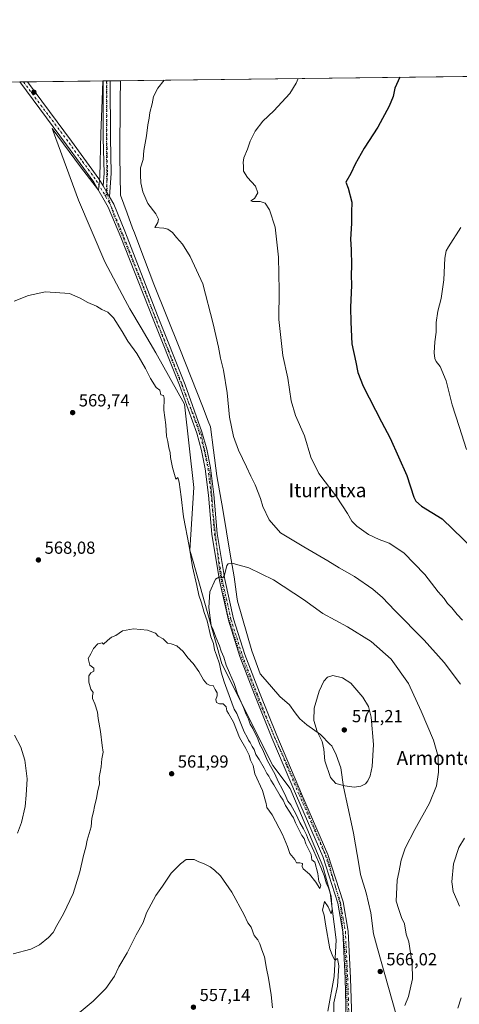
# Model space of a CAD drawing. Units: metres. Extents: x 583571 to 587023, y 4728937 to 4731292.
# Drawn here: x 584085 to 584337, y 4730728 to 4731292 of the extents above; entities that cross this region are included whole.
import ezdxf
from ezdxf.enums import TextEntityAlignment as Align

# ---------------------------------------------------------------- set-up
doc = ezdxf.new("R2010")
doc.units = ezdxf.units.M
doc.header["$MEASUREMENT"] = 0
doc.linetypes.add('DGN Style 4', pattern=[2.6384748266838614, 1.318413404963828, -0.6592067024819142, 0.001648016756204785, -0.6592067024819142])
doc.linetypes.add('DGN Style 5', pattern=[1.1536117293433497, 0.4944050268614355, -0.6592067024819142])
for name, color, linetype, lineweight in [('Comarca CxS', 21, 'Continuous', 0), ('Comunidad Autónoma CxS', 142, 'Continuous', 0), ('Cultivos herbáceos CxS', 92, 'Continuous', 0), ('Curva de nivel maestra', 30, 'Continuous', 30), ('Curva de nivel normal', 30, 'Continuous', 0), ('Entidad de ámbito territorial CxS', 92, 'Continuous', 0), ('Municipio CxS', 4, 'Continuous', 0), ('Pista no pavimentada Cxs', 111, 'Continuous', 0), ('Pista no pavimentada eje', 91, 'DGN Style 4', 0), ('Provincia CxS', 1, 'Continuous', 0), ('Punto de cota en terreno', 7, 'Continuous', 0), ('Rótulo de punto de cota en terreno', 7, 'Continuous', 0), ('Texto cartográfico', 7, 'Continuous', 0), ('Vegetación y arbolados urbanos CxS', 151, 'Continuous', 0), ('Vía pecuaria CxS', 92, 'Continuous', 13), ('Vía pecuaria eje', 92, 'DGN Style 5', 0)]:
    doc.layers.add(name, color=color, linetype=linetype, lineweight=lineweight)
doc.styles.add('Style-Arial', font='txt')

# ---------------------------------------------------------------- blocks, each defined once
blk = doc.blocks.new('*U12')
at = {"layer": 'Cultivos herbáceos CxS', "color": 92, "linetype": 'Continuous', "lineweight": 0}
blk.add_polyline3d([(585683.0877, 4728962.731000001, 478.9199999999983), (583639.5077999998, 4728937.5352, 489.3730000000069), (583639.0714999996, 4728938.617500001, 489.3929000000062), (583621.9116000002, 4728981.179300001, 490.4958999999944), (583600.7072000002, 4729036.335100001, 492.5960000000051), (583600.1185, 4729037.8387, 492.610400000005), (583597.2220999999, 4729045.2401, 492.9131000000052), (583570.5700000003, 4731250.369999999, 527.8524999999936), (584784.6465999996, 4731265.343599999, 563.7771000000066)], dxfattribs=at)
blk = doc.blocks.new('5PATER')
at = {"layer": 'Vegetación y arbolados urbanos CxS', "linetype": 'Continuous', "lineweight": 0}
h = blk.add_hatch(color=51, dxfattribs=at)
edge = h.paths.add_edge_path()
edge.add_ellipse((0, 0), major_axis=(-0.1095731443231308, -0.1110710700762829), ratio=0.9994222409660322, start_angle=0, end_angle=360)

msp = doc.modelspace()

# ---------------------------------------------------------------- linework, layer by layer
at = {"layer": 'Comarca CxS', "color": 21, "linetype": 'Continuous', "lineweight": 0, "flags": 128}
msp.add_lwpolyline([(584398.2889972528, 4728946.890413594), (583598.5300006313, 4728937.029982674), (583578.5818957028, 4730587.485957551), (583570.5700006315, 4731250.369982651), (585187.5914021434, 4731270.313194457), (586972.9369473393, 4731292.332398608), (586981.6600006578, 4731292.439982652), (586984.5382231766, 4731063.474807983), (586988.3893998505, 4730757.110260229), (587003.4286678381, 4729560.723045486), (587010.7400006575, 4728979.099982675), (586343.4993984387, 4728970.873404551), (585133.5022448186, 4728955.955043651), (584758.7950556843, 4728951.335183958)], close=True, dxfattribs=at)
at = {"layer": 'Comunidad Autónoma CxS', "color": 142, "linetype": 'Continuous', "lineweight": 0, "flags": 128}
msp.add_lwpolyline([(584398.2889972528, 4728946.890413594), (583598.5300006313, 4728937.029982674), (583578.5818957028, 4730587.485957551), (583570.5700006315, 4731250.369982651), (585187.5914021434, 4731270.313194457), (586972.9369473393, 4731292.332398608), (586981.6600006578, 4731292.439982652), (586984.5382231766, 4731063.474807983), (586988.3893998505, 4730757.110260229), (587003.4286678381, 4729560.723045486), (587010.7400006575, 4728979.099982675), (586343.4993984387, 4728970.873404551), (585133.5022448186, 4728955.955043651), (584758.7950556843, 4728951.335183958)], close=True, dxfattribs=at)
at = {"layer": 'Cultivos herbáceos CxS', "color": 92, "linetype": 'Continuous', "lineweight": 0, "extrusion": (0.08930700158964791, 0.001102555608620465, 0.9960035360570748), "elevation": 57943.85483431874, "flags": 128}
msp.add_lwpolyline([(4723685.819257366, -639878.2638500241), (4723685.819257366, -639880.2971302707)], dxfattribs=at)
at = {"layer": 'Cultivos herbáceos CxS', "color": 92, "linetype": 'Continuous', "lineweight": 0, "extrusion": (0.06744429922805106, 0.0008318331599152305, 0.9977226942168005), "elevation": 43893.15903783196, "flags": 128}
msp.add_lwpolyline([(4723693.558230018, -640940.3736289446), (4723693.558230018, -641147.9706427396)], dxfattribs=at)
at = {"layer": 'Cultivos herbáceos CxS', "color": 92, "linetype": 'Continuous', "lineweight": 0, "extrusion": (-0.03121158163308918, -0.0003853806439042982, 0.999512725608694), "elevation": -19490.90552291057, "flags": 128}
msp.add_lwpolyline([(-4723684.740207502, 642158.7589729103), (-4723684.740207502, 642160.96311485)], dxfattribs=at)
at = {"layer": 'Cultivos herbáceos CxS', "color": 92, "linetype": 'Continuous', "lineweight": 0, "extrusion": (-0.04971528722530066, -0.000613685432527789, 0.9987632420179948), "elevation": -31379.26775918435, "flags": 128}
msp.add_lwpolyline([(-4723686.899640108, 641674.0126725108), (-4723686.899640108, 641676.2190691613)], dxfattribs=at)
at = {"layer": 'Cultivos herbáceos CxS', "color": 92, "linetype": 'Continuous', "lineweight": 0, "extrusion": (0.01349766967409098, 0.0001664554005054348, 0.9999088884523275), "elevation": 9234.422185647742, "flags": 128}
msp.add_lwpolyline([(584028.2769450333, 4731255.29342595), (584071.7445060316, 4731255.829425957)], dxfattribs=at)
at = {"layer": 'Cultivos herbáceos CxS', "color": 92, "linetype": 'Continuous', "lineweight": 0, "extrusion": (0.08925832386907487, 0.001097546729740192, 0.9960079050947634), "elevation": 57891.72465659717, "flags": 128}
msp.add_lwpolyline([(4723717.537616771, -639646.7570374878), (4723717.537616771, -639648.7903075784)], dxfattribs=at)
at = {"layer": 'Curva de nivel maestra', "color": 30, "linetype": 'Continuous', "lineweight": 30, "elevation": 550, "flags": 128}
msp.add_lwpolyline([(584302.8613999998, 4731259.4016), (584299.9400000004, 4731253.140100001), (584298.9800000004, 4731248.470100001), (584296.7800000003, 4731242.800100001), (584290.1699999999, 4731230.800100001), (584282.3399999999, 4731218.800100001), (584277.2199999997, 4731209.470100001), (584274.8399999999, 4731204.140100001), (584271.9500000002, 4731199.1501), (584273.2000000002, 4731195.860099999), (584275.29, 4731187.720100001), (584275.0899999999, 4731182.090100001), (584275.0800000001, 4731175.440099999), (584274.5499999998, 4731166.5701), (584274.9299999997, 4731160.620100001), (584275.0800000001, 4731151.4301), (584274.9100000003, 4731145.920100001), (584275.1900000004, 4731140.1601), (584274.6399999997, 4731127.390100001), (584274.8200000003, 4731118.8301), (584275.3200000003, 4731106.420100001), (584277.6799999997, 4731096.040100001), (584278.7400000002, 4731090.100099999), (584281.9299999997, 4731082.280099999), (584292.3399999999, 4731061.700099999), (584297.4000000004, 4731052.420100001), (584306.9199999999, 4731030.940099999), (584310.9600000001, 4731018.600099999), (584312, 4731016.270099999), (584315.3600000005, 4731013.370100001), (584327.1500000004, 4731006.170100001), (584345.1500000004, 4730988.770099999)], dxfattribs=at)
at = {"layer": 'Curva de nivel normal', "color": 30, "linetype": 'Continuous', "lineweight": 0, "flags": 128}
for points, elevation in [([(584167.6809, 4731257.734300001), (584163.9199999999, 4731253.1801), (584161.5599999996, 4731248.470100001), (584160.6900000004, 4731244.140100001), (584159.4699999997, 4731239.110099999), (584159.0800000001, 4731236.040100001), (584158.2000000002, 4731232.110099999), (584157.4000000004, 4731225.800100001), (584156.0300000003, 4731217.470100001), (584155.5599999996, 4731212.2601), (584154.0199999996, 4731207.4001), (584154.04, 4731203.170100001), (584154.1900000004, 4731198.870100001), (584155.2800000003, 4731193.640100001), (584158.2999999998, 4731186.9901), (584162.7599999999, 4731181.120100001), (584164.4500000002, 4731177.960100001), (584164.0300000003, 4731176.020099999), (584162.2699999996, 4731173.300100001), (584167.4199999999, 4731172.9001), (584169.7999999998, 4731172.210100001), (584172.3399999999, 4731170.290100001), (584174.5999999996, 4731167.4001), (584178.0499999998, 4731163.5701), (584182.5800000001, 4731156.600099999), (584189.8700000001, 4731140.890100001), (584195.7000000002, 4731117.9001), (584198.7599999999, 4731104.5001), (584200, 4731098.360099999), (584201.7599999999, 4731091.370100001), (584203.7400000002, 4731078.440099999), (584205.1900000004, 4731064.460100001), (584207.3499999996, 4731053.370100001), (584210.2000000002, 4731045.550100001), (584214.9000000004, 4731035.9801), (584217.29, 4731030.550100001), (584219.8799999999, 4731025.620100001), (584223, 4731017.690099999), (584224.2199999997, 4731013.210100001), (584227.8499999996, 4731005.5001), (584234.4199999999, 4730998.110099999), (584247.7599999999, 4730990.120100001), (584261.5, 4730982.0101), (584267.9699999997, 4730977.9301), (584276.8899999997, 4730973.090100001), (584287.3399999999, 4730965.8301), (584293, 4730960.890100001), (584300.0700000003, 4730953.5001), (584316.9299999997, 4730936.4801), (584328.4199999999, 4730923.6801), (584337.7199999997, 4730911.300100001)], 560), ([(584338.8899999997, 4730947.890100001), (584335.8300000001, 4730951.3101), (584332.7100000001, 4730955.0801), (584330.29, 4730957.5001), (584328.25, 4730960.3201), (584324.9800000004, 4730964.1801), (584317.2400000002, 4730974.1501), (584305.2000000002, 4730986.640100001), (584296.8200000003, 4730992.0601), (584290.9600000001, 4730994.1501), (584284.9800000004, 4730997.100099999), (584278.1699999999, 4731001.800100001), (584275.3099999996, 4731004.710100001), (584272.9299999997, 4731009.2301), (584266.7599999999, 4731018.440099999), (584256.4400000004, 4731032.0601), (584251.7999999998, 4731041.5601), (584248.1500000004, 4731053.670100001), (584242.9199999999, 4731065.360099999), (584240.5199999996, 4731073.8101), (584238.5599999996, 4731086.7401), (584235.7400000002, 4731099.860099999), (584234.8799999999, 4731106.7401), (584233.3799999999, 4731120.4801), (584233.6399999997, 4731137.1601), (584233.2999999998, 4731156.2501), (584231.4000000004, 4731173.350099999), (584228.0999999996, 4731183.350099999), (584225.5199999996, 4731187.100099999), (584222.79, 4731188.1801), (584218.3300000001, 4731188.1601), (584217.2699999996, 4731188.5801), (584219.4199999999, 4731189.940099999), (584221.4100000003, 4731193.030099999), (584220.0700000003, 4731196.9001), (584215.3600000005, 4731202.0001), (584213.0899999999, 4731205.5701), (584213.1900000004, 4731208.3301), (584212.8700000001, 4731210.470100001), (584213.3799999999, 4731213.140100001), (584215.5, 4731218.140100001), (584217.0700000003, 4731222.800100001), (584219.7800000003, 4731228.470100001), (584224.3399999999, 4731234.1601), (584230.5999999996, 4731240.0601), (584239.7699999996, 4731250.170100001), (584243.3700000001, 4731256.020099999), (584244.5301000001, 4731258.6821)], 555.0000000000001), ([(584341.0999999996, 4731045.790100001), (584336.9100000003, 4731059.090100001), (584332.8300000001, 4731071.450099999), (584329.5599999996, 4731085.350099999), (584326.0499999998, 4731093.530099999), (584323.7599999999, 4731096.4001), (584322.9600000001, 4731098.1501), (584322.6100000005, 4731101.3101), (584323.04, 4731107.5701), (584323.7599999999, 4731113.110099999), (584323.7100000001, 4731118.7301), (584324.6299999999, 4731125.3201), (584326.6100000005, 4731132.4901), (584328.0999999996, 4731143.220100001), (584328.6600000003, 4731155.540100001), (584329.5, 4731159.890100001), (584330.8399999999, 4731162.200099999), (584337.8499999996, 4731173.210100001)], 545), ([(584081.5099999999, 4731130.9801), (584089.7199999997, 4731134.220100001), (584099.4600000001, 4731136.3201), (584113.2000000002, 4731135.440099999), (584119.4600000001, 4731132.6601), (584123.79, 4731130.2401), (584128.79, 4731128.0801), (584131.79, 4731126.210100001), (584135.1900000004, 4731124.5701), (584138.54, 4731121.4101), (584143.5999999996, 4731113.600099999), (584146.7999999998, 4731107.9801), (584151.9199999999, 4731100.940099999), (584156.9299999997, 4731092.2501), (584159.7699999996, 4731086.540100001), (584163.0800000001, 4731081.4301), (584165.2100000001, 4731079.890100001), (584165.7400000002, 4731077.190099999), (584167.1500000004, 4731076.850099999), (584167.5899999999, 4731075.2401), (584167.4800000004, 4731068.380100001), (584168.54, 4731060.090100001), (584168.9500000002, 4731053.450099999), (584169.7400000002, 4731050.4301), (584170.2800000003, 4731046.840100001), (584171.0099999999, 4731044.2401), (584171.3200000003, 4731041.340100001), (584172.4699999997, 4731035.4901), (584174.2699999996, 4731028.770099999), (584175.3799999999, 4731029.8101), (584176.2999999998, 4731027.170100001), (584177.4500000002, 4731018.6801), (584178.75, 4731007.2601), (584181.9199999999, 4730990.340100001), (584183.8600000005, 4730978.5001), (584186.3700000001, 4730967.880100001), (584187.5499999998, 4730962.4001), (584189.0599999996, 4730957.9901), (584190.6399999997, 4730952.390100001), (584192.3399999999, 4730947.520099999), (584194.4000000004, 4730938.360099999), (584195.8399999999, 4730934.5101), (584196.5499999998, 4730930.9001), (584197.7400000002, 4730927.8301), (584199.3300000001, 4730922.890100001), (584200.2999999998, 4730918.1601), (584202.0099999999, 4730912.5801), (584206.3600000005, 4730900.630100001), (584207.8099999996, 4730896.960100001), (584209.4100000003, 4730894.380100001), (584210.8300000001, 4730890.520099999), (584213.5499999998, 4730883.970100001), (584215.2800000003, 4730880.840100001), (584216.04, 4730879.120100001), (584217.0199999996, 4730877.720100001), (584218.0800000001, 4730875.440099999), (584219.2100000001, 4730873.790100001), (584220.2599999999, 4730870.840100001), (584222.1100000005, 4730868.030099999), (584225.0599999996, 4730863.090100001), (584226.5800000001, 4730859.950099999), (584227.7699999996, 4730858.460100001), (584228.79, 4730856.1601), (584230.5599999996, 4730853.5801), (584234.1799999997, 4730847.210100001), (584236.0099999999, 4730844.710100001), (584237.3300000001, 4730841.690099999), (584239.8399999999, 4730837.870100001), (584240.9100000003, 4730835.940099999), (584241.8899999997, 4730834.5801), (584242.9699999997, 4730831.780099999), (584246.6799999997, 4730824.5001), (584248.0599999996, 4730822.7601), (584249, 4730819.690099999), (584252.0800000001, 4730813.5001), (584252.3700000001, 4730810.4901), (584254.0599999996, 4730809.0801), (584255.7300000004, 4730802.5801), (584256.4400000004, 4730798.0801), (584257.5, 4730795.950099999), (584257.0599999996, 4730794.030099999), (584254.5800000001, 4730797.6601), (584251.0300000003, 4730802.2601), (584247.4800000004, 4730805.390100001), (584246.7300000004, 4730806.7301), (584247.0300000003, 4730808.300100001), (584245.4400000004, 4730808.800100001), (584243.6600000003, 4730808.770099999), (584242.7000000002, 4730810.7301), (584239.7599999999, 4730814.120100001), (584238.4400000004, 4730818.130100001), (584235.5999999996, 4730825.0601), (584229.6500000004, 4730836.3301), (584226.5800000001, 4730840.4901), (584226.1900000004, 4730842.7601), (584223.9900000002, 4730850.2501), (584219.6699999999, 4730859.800100001), (584218.6600000003, 4730864.520099999), (584217.0999999996, 4730867.630100001), (584216.3899999997, 4730870.600099999), (584214.54, 4730874.360099999), (584210.9400000004, 4730880.640100001), (584207.3499999996, 4730889.370100001), (584204.6299999999, 4730894.4901), (584203.5999999996, 4730895.970100001), (584203.1299999999, 4730898.3201), (584201.4600000001, 4730900.040100001), (584199.4600000001, 4730900.050100001), (584197.7000000002, 4730900.700099999), (584197.2199999997, 4730902.4801), (584198.04, 4730904.4801), (584198.0099999999, 4730906.370100001), (584196.9400000004, 4730908.1601), (584195.7699999996, 4730910.440099999), (584193.6799999997, 4730910.620100001), (584192.0599999996, 4730911.390100001), (584190.1399999997, 4730913.8201), (584187.5199999996, 4730918.540100001), (584184.3499999996, 4730923.030099999), (584181.2599999999, 4730926.280099999), (584178.5800000001, 4730929.9301), (584174.8200000003, 4730933.200099999), (584171.6600000003, 4730934.360099999), (584169.4600000001, 4730934.800100001), (584167.1299999999, 4730937.350099999), (584164.1299999999, 4730938.710100001), (584162.6699999999, 4730940.4801), (584157.9699999997, 4730942.270099999), (584149.9600000001, 4730942.9901), (584143.6600000003, 4730941.940099999), (584139.9600000001, 4730939.1601), (584137.4299999997, 4730938.210100001), (584135.1399999997, 4730936.380100001), (584132.8700000001, 4730934.110099999), (584131.9400000004, 4730935.0001), (584129.4900000002, 4730934.3201), (584127.04, 4730931.720100001), (584125.5, 4730928.700099999), (584123.9600000001, 4730926.0001), (584124.9100000003, 4730922.2301), (584127.1500000004, 4730920.340100001), (584127.1699999999, 4730918.7301), (584125.5700000003, 4730917.8101), (584124.3700000001, 4730916.0601), (584124.4199999999, 4730912.380100001), (584125.5899999999, 4730908.4301), (584126.9299999997, 4730906.380100001), (584126.4800000004, 4730904.620100001), (584126.5499999998, 4730903.030099999), (584127.9000000004, 4730899.950099999), (584129.3600000005, 4730895.1501), (584129.8200000003, 4730891.460100001), (584131.1299999999, 4730884.1501), (584132, 4730876.090100001), (584132.6200000001, 4730872.2301), (584131.8300000001, 4730868.4901), (584131.3600000005, 4730863.9001), (584130.3600000005, 4730857.690099999), (584130.4199999999, 4730853.790100001), (584129.5899999999, 4730850.280099999), (584128.7100000001, 4730845.780099999), (584127.5300000003, 4730841.040100001), (584127.0800000001, 4730838.0801), (584126.1699999999, 4730834.470100001), (584125.6200000001, 4730829.4901), (584123.4900000002, 4730821.720100001), (584122.6100000005, 4730817.720100001), (584121.2400000002, 4730812.940099999), (584119.2699999996, 4730803.6501), (584117.6200000001, 4730798.550100001), (584115.4600000001, 4730791.110099999), (584109.8099999996, 4730779.4901), (584106.0300000003, 4730772.8201), (584103.8600000005, 4730768.8201), (584101.2199999997, 4730765.9001), (584096.0499999998, 4730761.640100001), (584091.1299999999, 4730759.190099999), (584080.9600000001, 4730756.5001)], 565), ([(584207.1799999997, 4730980.550100001), (584204.4000000004, 4730980.340100001), (584203.6500000004, 4730979.3101), (584202.2100000001, 4730973.770099999), (584201.2300000004, 4730972.3301), (584199.4600000001, 4730972.850099999), (584197.0599999996, 4730971.450099999), (584193.7800000003, 4730964.200099999), (584193.1799999997, 4730955.2601), (584194.5800000001, 4730944.9801), (584195.7400000002, 4730942.360099999), (584197.2100000001, 4730938.2401), (584199.29, 4730933.3101), (584200.2699999996, 4730930.270099999), (584201.79, 4730926.720100001), (584203.1500000004, 4730922.2401), (584205.2000000002, 4730917.8301), (584207.7199999997, 4730911.550100001), (584209.6799999997, 4730905.640100001), (584213.1600000003, 4730897.920100001), (584214.7699999996, 4730893.790100001), (584216.0999999996, 4730891.120100001), (584216.9900000002, 4730888.340100001), (584218.4800000004, 4730885.8301), (584221.3200000003, 4730879.870100001), (584222.5, 4730876.620100001), (584224.0199999996, 4730873.9001), (584226.9900000002, 4730867.360099999), (584231.0899999999, 4730859.780099999), (584232.9699999997, 4730855.3301), (584235.4400000004, 4730850.800100001), (584237.4800000004, 4730846.840100001), (584238.6900000004, 4730844.050100001), (584240.2699999996, 4730841.960100001), (584243.2300000004, 4730836.780099999), (584245.4800000004, 4730831.880100001), (584247.5199999996, 4730828.350099999), (584249.3600000005, 4730824.720100001), (584250.4800000004, 4730821.8101), (584251.6299999999, 4730819.6501), (584253.4600000001, 4730815.4101), (584256.1100000005, 4730809.3101), (584257.6200000001, 4730806.3201), (584258.5, 4730803.860099999), (584259.5199999996, 4730801.550100001), (584260.7599999999, 4730796.790100001), (584262, 4730794.3301), (584263.4699999997, 4730789.5601), (584264.04, 4730781.950099999), (584263.4500000002, 4730779.5001), (584261.6799999997, 4730783.460100001), (584259.6500000004, 4730786.5601), (584258.5800000001, 4730781.620100001), (584259.4299999997, 4730778.690099999), (584260.1399999997, 4730773.5001), (584262.7800000003, 4730759.4801), (584264.3499999996, 4730754.950099999), (584265.6100000005, 4730752.960100001), (584267.1799999997, 4730753.9301), (584267.8499999996, 4730749.7501), (584267.1900000004, 4730737.950099999), (584264.9800000004, 4730728.4901), (584264.5499999998, 4730705.790100001)], 565.0000000000001), ([(584305.6799999997, 4730726.840100001), (584307.7800000003, 4730732.100099999), (584310.1799999997, 4730742.1601), (584309.9800000004, 4730750.790100001), (584307.9600000001, 4730763.520099999), (584306.4600000001, 4730767.780099999), (584305.4900000002, 4730773.6801), (584303.9199999999, 4730777.420100001), (584302.2599999999, 4730782.030099999), (584300.8399999999, 4730786.720100001), (584301.3200000003, 4730798.8201), (584302.3200000003, 4730803.170100001), (584303.6600000003, 4730810.220100001), (584305.9800000004, 4730817.170100001), (584311.4400000004, 4730827.8201), (584319.9699999997, 4730842.940099999), (584323.8899999997, 4730852.950099999), (584325.0800000001, 4730860.780099999), (584324.8600000005, 4730869.6601), (584322.2699999996, 4730879.1601), (584315.1100000005, 4730895.770099999), (584307.8399999999, 4730911.5601), (584297.9699999997, 4730925.5801), (584286.5099999999, 4730935.7601), (584272.8899999997, 4730944.140100001), (584258.7800000003, 4730951.720100001), (584247.5, 4730959.7601), (584230.3200000003, 4730971.0101), (584216.2999999998, 4730977.9901), (584207.1799999997, 4730980.550100001)], 565.0000000000001), ([(584264.5199999996, 4730916.200099999), (584261.4600000001, 4730915.270099999), (584259.3300000001, 4730912.920100001), (584256.5499999998, 4730907.300100001), (584253.7000000002, 4730897.4801), (584253.5599999996, 4730890.4301), (584255.4400000004, 4730884.1601), (584258.2699999996, 4730878.300100001), (584259.2599999999, 4730873.9901), (584259.9299999997, 4730867.200099999), (584263.0800000001, 4730857.6601), (584266.1299999999, 4730854.2401), (584271.3799999999, 4730852.880100001), (584276.6500000004, 4730852.200099999), (584280.4900000002, 4730852.6801), (584283.1699999999, 4730854.100099999), (584284.5999999996, 4730855.8101), (584285.9400000004, 4730858.670100001), (584287.0599999996, 4730864.0001), (584287.8600000005, 4730876.640100001), (584286.3899999997, 4730892.4101), (584284.8200000003, 4730898.5001), (584281.5599999996, 4730903.7501), (584274.8300000001, 4730911.850099999), (584269.9600000001, 4730914.850099999), (584264.5199999996, 4730916.200099999)], 570), ([(584083.3799999999, 4730825.690099999), (584085.8099999996, 4730831.8201), (584087.79, 4730841.1601), (584088.3300000001, 4730847.4901), (584088.9299999997, 4730856.860099999), (584087.6600000003, 4730867.690099999), (584085.4000000004, 4730875.100099999), (584081.6799999997, 4730881.960100001)], 570), ([(584340.0199999996, 4730822.870100001), (584336.6799999997, 4730817.4901), (584333.6100000005, 4730808.1601), (584332.7999999998, 4730797.8201), (584333.5300000003, 4730792.2601), (584335.6900000004, 4730787.450099999), (584337.0899999999, 4730783.800100001)], 560), ([(584229.79, 4730725.640100001), (584229.0499999998, 4730733.120100001), (584227.5700000003, 4730742.670100001), (584226.3399999999, 4730748.170100001), (584225.2599999999, 4730754.8201), (584223.6600000003, 4730758.850099999), (584222.6200000001, 4730762.200099999), (584221.3700000001, 4730764.4901), (584219.3600000005, 4730767.1601), (584217.4699999997, 4730771.800100001), (584215.6399999997, 4730774.420100001), (584213.4699999997, 4730778.9001), (584206.4199999999, 4730791.880100001), (584200.0199999996, 4730801.2601), (584196.4600000001, 4730804.4901), (584193.9400000004, 4730806.530099999), (584190.1299999999, 4730808.440099999), (584187.5, 4730809.420100001), (584184.79, 4730810.7501), (584180.1900000004, 4730810.700099999), (584177.04, 4730808.090100001), (584171.7000000002, 4730802.780099999), (584166.7100000001, 4730795.3101), (584162.8600000005, 4730789.9901), (584157.4199999999, 4730779.9901), (584155.5599999996, 4730774.4901), (584151.4900000002, 4730767.4901), (584146.3300000001, 4730757.1601), (584141.6699999999, 4730749.1601), (584139.04, 4730743.8201), (584134.04, 4730736.6801), (584126.9299999997, 4730729.4901), (584113.2100000001, 4730718.0601)], 560), ([(584338.0300000003, 4730731.350099999), (584336.1500000004, 4730725.420100001)], 560)]:
    msp.add_lwpolyline(points, dxfattribs=dict(at, elevation=elevation))
at = {"layer": 'Entidad de ámbito territorial CxS', "color": 92, "linetype": 'Continuous', "lineweight": 0, "flags": 128}
msp.add_lwpolyline([(583570.5700006315, 4731250.369982651), (585187.5914021434, 4731270.313194457)], dxfattribs=at)
at = {"layer": 'Municipio CxS', "color": 4, "linetype": 'Continuous', "lineweight": 0, "flags": 128}
msp.add_lwpolyline([(584758.7950556843, 4728951.335183958), (584398.2889972528, 4728946.890413594), (583598.5300006313, 4728937.029982674), (583578.5818957028, 4730587.485957551), (583570.5700006315, 4731250.369982651), (585187.5914021434, 4731270.313194457)], dxfattribs=at)
at = {"layer": 'Pista no pavimentada Cxs', "color": 111, "linetype": 'Continuous', "lineweight": 0, "extrusion": (0.07405634100127169, 0.0009142758286090251, 0.997253639981932), "elevation": 48145.20298284102, "flags": 128}
msp.add_lwpolyline([(4723685.819178397, -640688.0043187591), (4723685.819178397, -640692.0657816294)], dxfattribs=at)
at = {"layer": 'Pista no pavimentada Cxs', "color": 111, "linetype": 'Continuous', "lineweight": 0, "extrusion": (-0.04221263599191085, -0.0005201856769052449, 0.9991085140111039), "elevation": -26554.41015086057, "flags": 128}
msp.add_lwpolyline([(-4723700.396485167, 641790.2458096113), (-4723700.396485166, 641794.6564762148)], dxfattribs=at)
at = {"layer": 'Pista no pavimentada Cxs', "color": 111, "linetype": 'Continuous', "lineweight": 0, "extrusion": (0.2029497369325188, -0.008614624829397802, 0.9791512613064799), "elevation": 78342.17142481919, "flags": 128}
msp.add_lwpolyline([(4751712.999360869, -374863.7743107262), (4751720.375216072, -374863.9963333113), (4751740.450584399, -374862.72644368), (4751773.18576469, -374861.1651761337)], dxfattribs=at)
at = {"layer": 'Pista no pavimentada Cxs', "color": 111, "linetype": 'Continuous', "lineweight": 0, "extrusion": (0.007802500754976661, -0.0134436439586777, 0.9998791874116998), "elevation": -58485.07808656488, "flags": 128}
msp.add_lwpolyline([(584110.3818795464, 4730838.332753831), (584113.9926420371, 4730832.112191679)], dxfattribs=at)
msp.add_lwpolyline([(584110.3818795464, 4730838.332753831), (584113.9926420371, 4730832.112191679)], dxfattribs=at)
at = {"layer": 'Pista no pavimentada Cxs', "color": 111, "linetype": 'Continuous', "lineweight": 0}
msp.add_polyline3d([(584136.1601, 4731190.840100001, 561.7121000000043), (584132.5500999996, 4731197.0601, 561.823900000003), (584133.0800999999, 4731204.420100001, 561.7788), (584132.6901000004, 4731224.530099999, 562.0412000000069), (584132.5500999996, 4731257.300100001, 562.3539000000019), (584136.6001000004, 4731257.350099999, 562.0531000000046), (584136.7401000002, 4731224.5801, 561.6416000000027), (584137.1401000004, 4731204.3101, 561.604600000006)], close=True, dxfattribs=at)
for points in [[(584136.6001000004, 4731257.3507, 562.0531000000046), (584136.7401000002, 4731224.5801, 561.6416000000027), (584137.1401000004, 4731204.3101, 561.604600000006), (584136.1601, 4731190.840100001, 561.7121000000043)], [(584272.1601, 4730719.100099999, 565.397100000002), (584271.4501, 4730742.440099999, 565.3160000000062), (584270.1101000002, 4730769.1801, 565.4440999999933), (584267.3501000004, 4730785.620100001, 565.5803000000016), (584258.7600999996, 4730812.4801, 565.8369999999995), (584243.6601, 4730847.190099999, 566.2345000000059), (584229.4101, 4730880.550100001, 566.4974999999977), (584219.4801000003, 4730905.360099999, 566.5714000000007), (584211.0701000001, 4730927.170100001, 566.4943000000058), (584204.4801000003, 4730947.880100001, 566.1484000000055), (584199.4301000005, 4730970.7401, 565.1466999999975), (584194.9901000002, 4730997.2501, 563.9125000000058), (584193.0500999996, 4731019.670100001, 562.6015999999945), (584191.1700999998, 4731034.790100001, 562.3960999999981), (584189.0201000003, 4731045.280099999, 562.5617000000057), (584186.2801000001, 4731055.170100001, 562.642399999997), (584176.4101, 4731082.8301, 562.7042999999976), (584160.9401000004, 4731121.620100001, 562.042100000006), (584142.6501000002, 4731167.590100001, 561.6777000000002), (584135.4700999996, 4731184.940099999, 561.7054000000062), (584127.1700999998, 4731199.2401, 561.8987999999954), (584111.5800999999, 4731220.720100001, 562.4067000000068), (584084.6801000005, 4731256.710700001, 562.9777000000031), (584089.0864000004, 4731256.765000001, 563.1638999999996), (584089.0900999998, 4731256.7601, 563.1637999999948), (584114.4501, 4731222.8301, 562.5148999999947), (584130.1501000002, 4731201.1801, 561.8464999999997), (584132.5500999996, 4731197.0601, 561.823900000003), (584136.1601, 4731190.840100001, 561.7121000000043), (584138.6700999998, 4731186.530099999, 561.6147999999957), (584145.0100999996, 4731171.200099999, 561.6248999999953), (584146.4501, 4731167.690099999, 561.6153999999951), (584163.8000999996, 4731122.7501, 561.9263999999966), (584179.2901, 4731083.920100001, 562.4205999999976), (584179.6401000004, 4731082.9301, 562.4352000000072), (584189.2100999998, 4731056.100099999, 562.2311000000045), (584192.0100999996, 4731046.0001, 562.1652000000031), (584194.2001, 4731035.290100001, 562.1367000000029), (584196.1101000002, 4731019.9901, 562.5402999999933), (584198.0500999996, 4730997.640100001, 563.9005999999936), (584202.4501, 4730971.3201, 565.215400000001), (584207.4501, 4730948.6801, 566.1941999999982), (584213.9801000003, 4730928.190099999, 566.6563000000025), (584222.3400999998, 4730906.4901, 566.6686000000045), (584232.2500999998, 4730881.720100001, 566.5198999999993), (584246.4901000002, 4730848.4101, 566.286500000002), (584261.6501000002, 4730813.5601, 566.049199999994), (584270.3400999998, 4730786.340100001, 565.7370999999986), (584273.1700999998, 4730769.5101, 565.6113000000041), (584274.5201000003, 4730742.5701, 565.4848999999958), (584275.2401000002, 4730719.300100001, 565.4444999999978)], [(584272.1601, 4730719.100099999, 565.397100000002), (584271.4501, 4730742.440099999, 565.3160000000062), (584270.1101000002, 4730769.1801, 565.4440999999933), (584267.3501000004, 4730785.620100001, 565.5803000000016), (584258.7600999996, 4730812.4801, 565.8369999999995), (584243.6601, 4730847.190099999, 566.2345000000059), (584229.4101, 4730880.550100001, 566.4974999999977), (584219.4801000003, 4730905.360099999, 566.5714000000007), (584211.0701000001, 4730927.170100001, 566.4943000000058), (584204.4801000003, 4730947.880100001, 566.1484000000055), (584199.4301000005, 4730970.7401, 565.1466999999975), (584194.9901000002, 4730997.2501, 563.9125000000058), (584193.0500999996, 4731019.670100001, 562.6015999999945), (584191.1700999998, 4731034.790100001, 562.3960999999981), (584189.0201000003, 4731045.280099999, 562.5617000000057), (584186.2801000001, 4731055.170100001, 562.642399999997), (584176.4101, 4731082.8301, 562.7042999999976), (584160.9401000004, 4731121.620100001, 562.042100000006), (584142.6501000002, 4731167.590100001, 561.6777000000002), (584135.4700999996, 4731184.940099999, 561.7054000000062), (584127.1700999998, 4731199.2401, 561.8987999999954), (584111.5800999999, 4731220.720100001, 562.4067000000068), (584084.6801000005, 4731256.7106, 562.9777000000031)], [(584089.0865000002, 4731256.764900001, 563.1638999999996), (584089.0900999998, 4731256.7601, 563.1637999999948), (584114.4501, 4731222.8301, 562.5148999999947), (584130.1501000002, 4731201.1801, 561.8464999999997), (584132.5500999996, 4731197.0601, 561.823900000003)], [(584136.1601, 4731190.840100001, 561.7121000000043), (584138.6700999998, 4731186.530099999, 561.6147999999957), (584145.0100999996, 4731171.200099999, 561.6248999999953), (584146.4501, 4731167.690099999, 561.6153999999951), (584163.8000999996, 4731122.7501, 561.9263999999966), (584179.2901, 4731083.920100001, 562.4205999999976), (584179.6401000004, 4731082.9301, 562.4352000000072), (584189.2100999998, 4731056.100099999, 562.2311000000045), (584192.0100999996, 4731046.0001, 562.1652000000031), (584194.2001, 4731035.290100001, 562.1367000000029), (584196.1101000002, 4731019.9901, 562.5402999999933), (584198.0500999996, 4730997.640100001, 563.9005999999936), (584202.4501, 4730971.3201, 565.215400000001), (584207.4501, 4730948.6801, 566.1941999999982), (584213.9801000003, 4730928.190099999, 566.6563000000025), (584222.3400999998, 4730906.4901, 566.6686000000045), (584232.2500999998, 4730881.720100001, 566.5198999999993), (584246.4901000002, 4730848.4101, 566.286500000002), (584261.6501000002, 4730813.5601, 566.049199999994), (584270.3400999998, 4730786.340100001, 565.7370999999986), (584273.1700999998, 4730769.5101, 565.6113000000041), (584274.5201000003, 4730742.5701, 565.4848999999958), (584275.2401000002, 4730719.300100001, 565.4444999999978)]]:
    msp.add_polyline3d(points, dxfattribs=at)
at = {"layer": 'Pista no pavimentada eje', "color": 91, "linetype": 'DGN Style 4', "lineweight": 0}
for points in [[(584086.8831000002, 4731256.7378, 563.049199999994), (584086.8850999996, 4731256.735099999, 563.0491000000038), (584113.0151000004, 4731221.7751, 562.391499999998), (584120.8101000004, 4731211.0351, 562.1579000000056), (584128.6601, 4731200.210100001, 561.8723000000027), (584129.8601000002, 4731198.1501, 561.8598999999958), (584134.1268999996, 4731190.801899999, 561.7403000000049)], [(584134.5751, 4731257.325999999, 562.2032999999938), (584134.5752999998, 4731257.282500001, 562.2024999999994), (584134.7150999998, 4731224.5551, 561.8413), (584134.9101, 4731214.5001, 561.7706000000035), (584135.1101000002, 4731204.3651, 561.6915000000008), (584134.8450999996, 4731200.6851, 561.7204999999958), (584134.1268999996, 4731190.801899999, 561.7403000000049)], [(584134.1268999996, 4731190.801899999, 561.7403000000049), (584135.8151000004, 4731187.890100001, 561.6992000000029), (584137.0701000001, 4731185.735099999, 561.6877999999997), (584143.8300999999, 4731169.395099999, 561.6564999999973), (584144.5500999996, 4731167.640100001, 561.6468000000023), (584153.6951000001, 4731144.655099999, 561.7743999999948), (584162.3701, 4731122.1851, 561.9345999999932), (584170.1051000003, 4731102.790100001, 562.2722000000067), (584177.9375, 4731083.127499999, 562.479800000001), (584187.7451, 4731055.6351, 562.3600000000006), (584190.5151000004, 4731045.640100001, 562.3623999999982), (584191.5900999998, 4731040.395099999, 562.2667999999976), (584192.6851000004, 4731035.040100001, 562.2284999999974), (584193.6401000004, 4731027.390100001, 562.3916000000027), (584194.5800999999, 4731019.8301, 562.5717000000004), (584195.5500999996, 4731008.655099999, 563.1570000000065), (584196.5201000003, 4730997.4451, 563.9407000000066), (584198.7401000002, 4730984.190099999, 564.5046000000002), (584200.9401000004, 4730971.030099999, 565.1772000000057), (584205.9650999998, 4730948.280099999, 566.167300000001), (584209.2600999996, 4730937.925100001, 566.4380999999995), (584212.5251000002, 4730927.6801, 566.4777999999933), (584216.7301000003, 4730916.7751, 566.5834999999934), (584220.9101, 4730905.925100001, 566.6095999999961), (584230.8300999999, 4730881.1351, 566.505999999994), (584237.9550999999, 4730864.4551, 566.3009000000021), (584245.0751, 4730847.800100001, 566.2606999999989), (584260.2050999999, 4730813.020099999, 565.9452000000019), (584264.5000999998, 4730799.590100001, 565.7700000000041), (584268.8450999996, 4730785.9801, 565.6628999999957), (584270.2600999996, 4730777.565099999, 565.6107000000047), (584271.6401000004, 4730769.345100001, 565.5470999999961), (584272.9851000002, 4730742.505100001, 565.4204000000027), (584273.3450999996, 4730730.870100001, 565.4190999999992), (584273.7001, 4730719.200099999, 565.4158000000025)]]:
    msp.add_polyline3d(points, dxfattribs=at)
at = {"layer": 'Provincia CxS', "color": 1, "linetype": 'Continuous', "lineweight": 0, "flags": 128}
msp.add_lwpolyline([(584398.2889972528, 4728946.890413594), (583598.5300006313, 4728937.029982674), (583578.5818957028, 4730587.485957551), (583570.5700006315, 4731250.369982651), (585187.5914021434, 4731270.313194457), (586972.9369473393, 4731292.332398608), (586981.6600006578, 4731292.439982652), (586984.5382231766, 4731063.474807983), (586988.3893998505, 4730757.110260229), (587003.4286678381, 4729560.723045486), (587010.7400006575, 4728979.099982675), (586343.4993984387, 4728970.873404551), (585133.5022448186, 4728955.955043651), (584758.7950556843, 4728951.335183958)], close=True, dxfattribs=at)
at = {"layer": 'Vía pecuaria CxS', "color": 92, "linetype": 'Continuous', "lineweight": 13, "extrusion": (0.06101580452269425, 0.0007526445873284423, 0.9981365162764929), "elevation": 39763.58115372783, "flags": 128}
msp.add_lwpolyline([(4723692.525526591, -641223.3635425357), (4723692.525526591, -641213.2915087086)], dxfattribs=at)
at = {"layer": 'Vía pecuaria CxS', "color": 92, "linetype": 'Continuous', "lineweight": 13}
for points in [[(584261.6020000001, 4730723.591200001, 564.568499999994), (584265.1260000002, 4730743.52, 564.8325999999943), (584266.3480000002, 4730764.523, 565.1333000000013), (584262.8310000002, 4730791.566000001, 565.2477000000072), (584258.733, 4730806.92, 565.5252999999939), (584246.5157000005, 4730835.8321, 565.9109999999928), (584239.9550000001, 4730851.357999999, 566.1285999999964), (584229.9189999999, 4730864.618000001, 565.7927000000054), (584200.6320000002, 4730922.822000001, 565.3742000000057), (584184.1719000004, 4730981.670700001, 565.4621999999945), (584182.3559999998, 4730988.163000001, 565.604600000006), (584184.6739999996, 4731024.120999999, 563.6442999999999), (584179.3350000001, 4731071.967, 563.0521000000008), (584162.914, 4731101.42, 563.6864999999962), (584154.3833999997, 4731115.655999999, 563.6733999999997), (584147.8289999999, 4731126.594000001, 563.6964000000007), (584145.1834000006, 4731131.6066, 563.5676999999996), (584133.5999999996, 4731153.552999999, 563.3815999999933), (584118.4749999996, 4731188.845000001, 563.0044000000053), (584103.324, 4731229.994999999, 562.5626000000047), (584119.6289999997, 4731208.017000001, 562.1294999999955), (584129.9840000002, 4731194.698999999, 561.857600000003), (584130.6500000004, 4731202.198999999, 561.834400000007), (584131.3449999997, 4731227.093, 562.2176999999938), (584132.0607000003, 4731246.254600001, 562.2850999999937), (584132.4732999997, 4731257.300200001, 562.3610999999946), (584142.5258, 4731257.4242, 561.7464999999938), (584142.5449999999, 4731256.574999999, 561.7216999999946), (584142.4380000001, 4731246.8816, 561.5069999999978), (584142.0769999997, 4731214.162000001, 561.1744999999937), (584142.6239999998, 4731191.696000001, 561.3407000000007), (584146.3471999997, 4731181.5351, 561.2758999999933), (584149.5126, 4731172.896700001, 561.4281999999948), (584150.54, 4731170.093, 561.398000000001), (584153.6010999996, 4731161.991599999, 561.4067000000068), (584161.6129999999, 4731140.788000001, 561.7084000000032), (584176.6059999998, 4731103.537000001, 562.152900000001), (584189.5325999996, 4731070.769099999, 562.162599999996), (584192.9338999996, 4731062.147, 561.7758000000031), (584194.2419999996, 4731058.831, 561.6965000000055), (584195.9890000002, 4731045.5088, 561.7862000000023), (584197.915, 4731030.822000001, 562.0271999999968), (584201.1942999996, 4731011.3884, 562.3043000000034), (584205.4956999999, 4730985.897500001, 564.5169000000024), (584207.7050000001, 4730972.805000001, 565.6157999999997), (584209.3277000003, 4730961.2761, 566.2079999999987), (584209.6670000004, 4730958.865, 566.3142999999982), (584217.9280000003, 4730930.41, 567.1575000000012), (584222.8099999996, 4730917.145, 567.2219999999943), (584225.5959000001, 4730913.9046, 567.3337999999932), (584233.9230000004, 4730904.219000001, 567.8092999999935), (584239.4589999998, 4730899.343, 568.2001000000018), (584242.8131999997, 4730894.815400001, 568.5476999999955), (584245.4189999999, 4730891.298000001, 568.9091999999946), (584249.4079999998, 4730887.925000001, 569.343200000003), (584257.3729999998, 4730882.32, 570.0145000000048), (584262.9556, 4730876.679300001, 570.4955000000045), (584263.8210000005, 4730875.805000001, 570.5602999999974), (584266.307, 4730870.634, 570.7394999999962), (584268.949, 4730863.179, 570.732799999998), (584270.6169999996, 4730852.282000001, 569.9551999999967), (584275.5493999999, 4730829.346700001, 567.8671999999933), (584276.307, 4730825.823999999, 567.6257999999943), (584279.4583000002, 4730806.885700001, 566.7731000000058), (584280.307, 4730802.009, 566.6493000000046), (584283.4979999998, 4730791.514000001, 566.3684999999969), (584286.193, 4730779.997, 565.9700000000012), (584287.75, 4730767.956, 565.8559999999999), (584290.0714999996, 4730759.681700001, 565.7866000000067), (584300.5609999998, 4730722.296, 565.0942000000068)], [(584142.5258, 4731257.4242, 561.7464999999938), (584142.5449999999, 4731256.574999999, 561.7216999999946), (584142.4380000001, 4731246.8816, 561.5069999999978), (584142.0769999997, 4731214.162000001, 561.1744999999937), (584142.6239999998, 4731191.696000001, 561.3407000000007), (584146.3471999997, 4731181.5351, 561.2758999999933), (584149.5126, 4731172.896700001, 561.4281999999948), (584150.54, 4731170.093, 561.398000000001), (584153.6010999996, 4731161.991599999, 561.4067000000068), (584161.6129999999, 4731140.788000001, 561.7084000000032), (584176.6059999998, 4731103.537000001, 562.152900000001), (584189.5325999996, 4731070.769099999, 562.162599999996), (584192.9338999996, 4731062.147, 561.7758000000031), (584194.2419999996, 4731058.831, 561.6965000000055), (584195.9890000002, 4731045.5088, 561.7862000000023), (584197.915, 4731030.822000001, 562.0271999999968), (584201.1942999996, 4731011.3884, 562.3043000000034), (584205.4956999999, 4730985.897500001, 564.5169000000024), (584207.7050000001, 4730972.805000001, 565.6157999999997), (584209.3277000003, 4730961.2761, 566.2079999999987), (584209.6670000004, 4730958.865, 566.3142999999982), (584217.9280000003, 4730930.41, 567.1575000000012), (584222.8099999996, 4730917.145, 567.2219999999943), (584225.5959000001, 4730913.9046, 567.3337999999932), (584233.9230000004, 4730904.219000001, 567.8092999999935), (584239.4589999998, 4730899.343, 568.2001000000018), (584242.8131999997, 4730894.815400001, 568.5476999999955), (584245.4189999999, 4730891.298000001, 568.9091999999946), (584249.4079999998, 4730887.925000001, 569.343200000003), (584257.3729999998, 4730882.32, 570.0145000000048), (584262.9556, 4730876.679300001, 570.4955000000045), (584263.8210000005, 4730875.805000001, 570.5602999999974), (584266.307, 4730870.634, 570.7394999999962), (584268.949, 4730863.179, 570.732799999998), (584270.6169999996, 4730852.282000001, 569.9551999999967), (584275.5493999999, 4730829.346700001, 567.8671999999933), (584276.307, 4730825.823999999, 567.6257999999943), (584279.4583000002, 4730806.885700001, 566.7731000000058), (584280.307, 4730802.009, 566.6493000000046), (584283.4979999998, 4730791.514000001, 566.3684999999969), (584286.193, 4730779.997, 565.9700000000012), (584287.75, 4730767.956, 565.8559999999999), (584290.0714999996, 4730759.681700001, 565.7866000000067), (584300.5609999998, 4730722.296, 565.0942000000068)], [(584261.6020000001, 4730723.591200001, 564.568499999994), (584265.1260000002, 4730743.52, 564.8325999999943), (584266.3480000002, 4730764.523, 565.1333000000013), (584262.8310000002, 4730791.566000001, 565.2477000000072), (584258.733, 4730806.92, 565.5252999999939), (584246.5157000005, 4730835.8321, 565.9109999999928), (584239.9550000001, 4730851.357999999, 566.1285999999964), (584229.9189999999, 4730864.618000001, 565.7927000000054), (584200.6320000002, 4730922.822000001, 565.3742000000057), (584184.1719000004, 4730981.670700001, 565.4621999999945), (584182.3559999998, 4730988.163000001, 565.604600000006), (584184.6739999996, 4731024.120999999, 563.6442999999999), (584179.3350000001, 4731071.967, 563.0521000000008), (584162.914, 4731101.42, 563.6864999999962), (584154.3833999997, 4731115.655999999, 563.6733999999997), (584147.8289999999, 4731126.594000001, 563.6964000000007), (584145.1834000006, 4731131.6066, 563.5676999999996), (584133.5999999996, 4731153.552999999, 563.3815999999933), (584118.4749999996, 4731188.845000001, 563.0044000000053), (584103.324, 4731229.994999999, 562.5626000000047), (584119.6289999997, 4731208.017000001, 562.1294999999955), (584129.9840000002, 4731194.698999999, 561.857600000003), (584130.6500000004, 4731202.198999999, 561.834400000007), (584131.3449999997, 4731227.093, 562.2176999999938), (584132.0607000003, 4731246.254600001, 562.2850999999937), (584132.4732999997, 4731257.300200001, 562.3610999999946)]]:
    msp.add_polyline3d(points, dxfattribs=at)
at = {"layer": 'Vía pecuaria eje', "color": 92, "linetype": 'DGN Style 5', "lineweight": 0}
msp.add_polyline3d([(584134.6459999997, 4731257.327, 562.1980999999942), (584134.4282000001, 4731206.3391, 561.7186999999976), (584134.9448999995, 4731192.1281, 561.7382999999973), (584138.5623000005, 4731180.759199999, 561.6806999999973), (584153.0317000002, 4731145.3608, 561.7737999999954), (584178.8700000001, 4731079.7315, 562.5610000000015), (584188.9469, 4731054.41, 562.2949999999983), (584194.1146, 4731030.897100001, 562.2654999999941), (584195.9232999999, 4731007.384299999, 563.2433000000019), (584199.2823000001, 4730977.1535, 564.764599999995), (584203.9331, 4730951.315199999, 566.042300000001), (584211.1678999999, 4730928.835899999, 566.5099999999948), (584223.8285999997, 4730897.0548, 566.5840000000027), (584245.7912, 4730848.2204, 566.2749999999943), (584262.0692999996, 4730809.204600001, 565.9342000000033), (584268.7872000001, 4730784.399900001, 565.6301999999996), (584271.8877999998, 4730752.360400001, 565.4137999999948), (584273.1798, 4730710.760700001, 565.3595000000059)], dxfattribs=at)

# ---------------------------------------------------------------- block references
at = {"layer": 'Cultivos herbáceos CxS', "color": 92, "linetype": 'Continuous', "lineweight": 0}
msp.add_blockref('*U12', (0, 0), dxfattribs=at)
at = {"layer": 'Punto de cota en terreno', "color": 7, "linetype": 'Continuous', "lineweight": 0, "xscale": 10, "yscale": 10, "zscale": 10}
for p in [(584092.8399999999, 4731250.850000001, 562.5399999999936), (584115.0800000001, 4731067.050000001, 569.7400000000052), (584095.4400000004, 4730982.51, 568.0800000000017), (584271, 4730885, 571.2100000000064), (584171.8899999997, 4730859.850000001, 561.9900000000052), (584291.6100000005, 4730746.41, 566.0200000000041), (584184.4199999999, 4730725.939999999, 557.1399999999994)]:
    msp.add_blockref('5PATER', p, dxfattribs=at)

# ---------------------------------------------------------------- texts
at = {"layer": 'Rótulo de punto de cota en terreno', "color": 7, "linetype": 'Continuous', "lineweight": 0, "style": 'Style-Arial'}
for s, p in [('569,74', (584118.6078000005, 4731070.5778)), ('568,08', (584098.9677999998, 4730986.037799999)), ('571,21', (584275.4096999997, 4730889.409700001)), ('561,99', (584175.4177999999, 4730863.377800001)), ('566,02', (584295.1377999998, 4730749.937799999)), ('557,14', (584187.9478000002, 4730729.467800001))]:
    msp.add_text(s, height=7.000000000000002, dxfattribs=at).set_placement(p)
at = {"layer": 'Texto cartográfico', "color": 7, "linetype": 'Continuous', "lineweight": 0, "style": 'Style-Arial'}
for s, p in [('Iturrutxa', (584261.3565036589, 4731022.51015)), ('Armonton', (584326.8351109753, 4730868.860149999))]:
    msp.add_text(s, height=8, dxfattribs=at).set_placement(p, align=Align.MIDDLE_CENTER)

doc.saveas('drawing.dxf')
